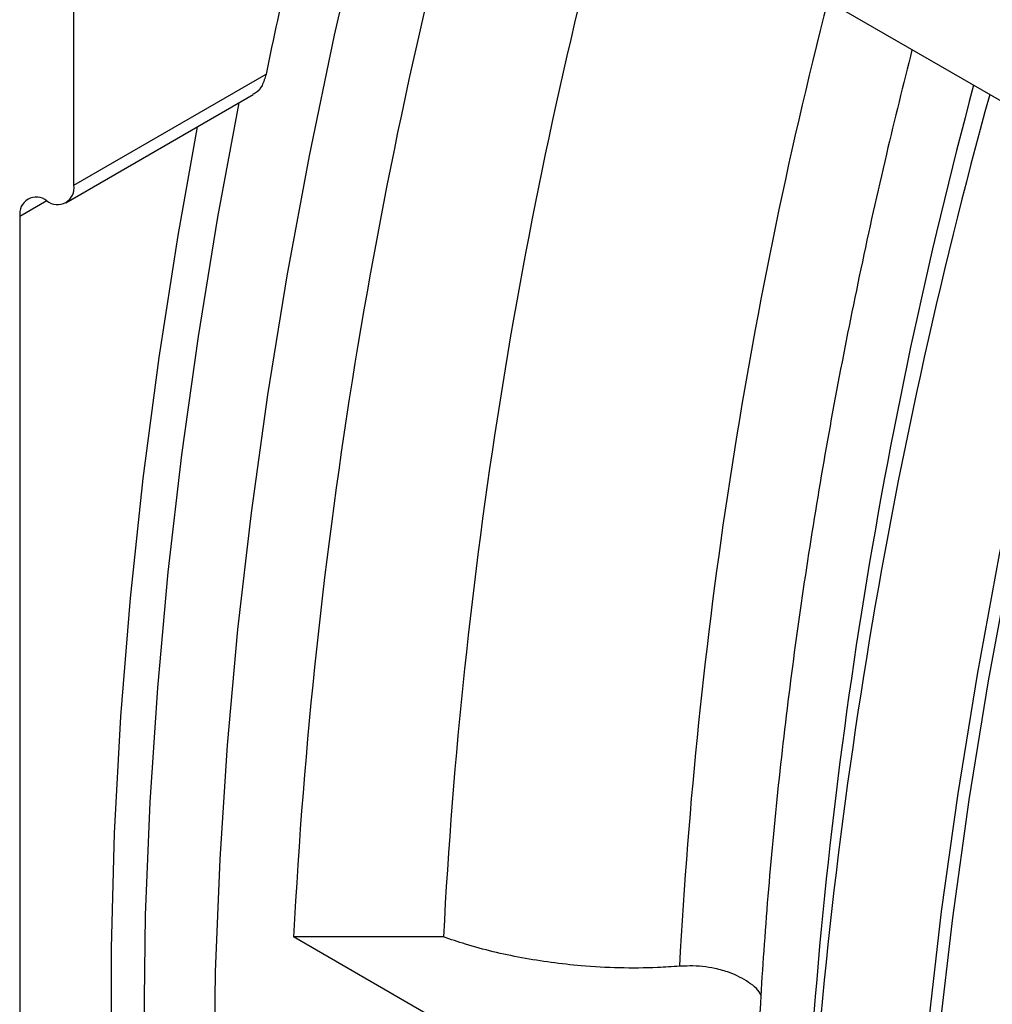
# Model space of a CAD drawing. Units: inches. Extents: x 0.1 to 16.9, y 0.1 to 10.9.
# Drawn here: x 7.6 to 7.8, y 8.8 to 9 of the extents above; entities that cross this region are included whole.
import ezdxf

# ---------------------------------------------------------------- set-up
doc = ezdxf.new("R2010")
doc.units = ezdxf.units.IN
doc.header["$MEASUREMENT"] = 0

msp = doc.modelspace()

# ---------------------------------------------------------------- linework, layer by layer
at = {"color": 7, "linetype": 'Continuous', "lineweight": 25}
for p, q in [((7.6651570336161, 9.05638734298644), (8.136065153981002, 8.784537871578477)), ((7.653566929346626, 8.961592305553268), (7.653566929346626, 8.992212585998983)), ((7.653566929346626, 8.961592305553268), (7.685057223580014, 8.97977126546416)), ((7.652272258003729, 8.958730775512853), (7.682946033176524, 8.97643836900338)), ((7.644728094581794, 8.95648809610359), (7.644728094581794, 8.680905572092147)), ((7.714119114672819, 8.838474157205063), (7.68956719623743, 8.83846381191833)), ((7.773359349808036, 8.790091631292835), (7.68956719623743, 8.83846381191833))]:
    msp.add_line(p, q, dxfattribs=at)
at = {"color": 8, "linetype": 'Continuous', "lineweight": 25}
msp.add_line((7.649148230360635, 8.959039786174463), (7.644728094581794, 8.95648809610359), dxfattribs=at)
at = {"color": 7, "linetype": 'Continuous', "lineweight": 25, "flags": 128}
for points in [[(7.70082360852261, 9.006076409364589), (7.696230215034823, 8.986182864049322), (7.692108084002776, 8.9664032690633), (7.688461283472127, 8.946757144478756), (7.685293412394714, 8.927263878648748), (7.68260759707683, 8.9079427090732), (7.680406488093932, 8.888812703413814), (7.678692257674842, 8.869892740676576), (7.677466597558023, 8.851201492580476), (7.676730717322033, 8.832757405130764), (7.676485343191822, 8.814578680414968), (7.676730717322033, 8.796683258639643), (7.677466597558023, 8.779088800425535), (7.678692257674842, 8.761812669378703), (7.680406488093932, 8.744871914954713), (7.682607597076831, 8.728283255632903)], [(7.674257041101832, 8.697952270068997), (7.670634904777804, 8.713938015881535), (7.667523089032244, 8.730344672304238), (7.664924877091009, 8.747154928942452), (7.662843010284995, 8.764351049569541), (7.66127968515779, 8.78191489084009), (7.660236551148152, 8.799827921432652), (7.659714708849699, 8.818071241601842), (7.659714708849699, 8.836625603119149), (7.660236551148153, 8.855471429581428), (7.66127968515779, 8.874588837065634), (7.662843010284995, 8.893957655108041), (7.664924877091009, 8.913557447985752), (7.667523089032244, 8.933367536278103), (7.670634904777804, 8.95336701868518), (7.673806027498654, 8.971161956037156)], [(7.789622428181672, 8.749266031469157), (7.789867802311883, 8.76744475618495), (7.790603682547872, 8.785888843634664), (7.791829342664692, 8.804580091730763), (7.793543573083782, 8.823500054468), (7.79574468206668, 8.842630060127389), (7.798430497384564, 8.861951229702935), (7.801598368461977, 8.881444495532943), (7.805245168992625, 8.901090620117486), (7.809367300024673, 8.920870215103507), (7.81396069351246, 8.940763760418774), (7.81902081633118, 8.960751623535838), (7.820599106840364, 8.96665254417297)], [(7.807012935945589, 8.900070109977703), (7.803366135414939, 8.880423985393158), (7.800198264337527, 8.860930719563152), (7.797512449019643, 8.841609549987606), (7.795311340036745, 8.822479544328218), (7.793597109617656, 8.80355958159098), (7.792371449500836, 8.78486833349488), (7.791635569264846, 8.766424246045167), (7.791390195134636, 8.748245521329371), (7.791635569264846, 8.730350099554045), (7.792371449500836, 8.71275564133994), (7.793597109617656, 8.695479510293108), (7.795311340036745, 8.678538755869118), (7.797512449019643, 8.661950096547304), (7.800198264337527, 8.645729903331649), (7.80336613541494, 8.629894183594566), (7.807012935945589, 8.614458565279563)]]:
    msp.add_lwpolyline(points, dxfattribs=at)
at = {"color": 8, "linetype": 'Continuous', "lineweight": 25, "flags": 128}
msp.add_lwpolyline([(7.680846837357272, 8.689793869223474), (7.677165961436693, 8.705244915936124), (7.67396838506017, 8.72110062461076), (7.6712573085425, 8.737345125959788), (7.669035445281985, 8.753962161569978), (7.667305019044699, 8.770935100174798), (7.666067761738829, 8.788246954299918), (7.665324911681272, 8.805880397265248), (7.665077212358269, 8.823817780526438), (7.665324911681273, 8.84204115133855), (7.666067761738829, 8.860532270724178), (7.6673050190447, 8.879272631728034), (7.669035445281986, 8.898243477939763), (7.671257308542502, 8.917425822266415), (7.673968385060171, 8.936800465935791), (7.677165961436695, 8.95634801771167), (7.680663201279287, 8.975120518200349)], dxfattribs=at)
at = {"color": 7, "linetype": 'Continuous', "lineweight": 25}
for centre, radius, start, end in [((8.557327942676153, 8.79315479138881), 0.8689428176820579, 164.5374965424413, 177.0110881792895), ((8.614563364304606, 8.789320619590582), 0.9488166915471028, 166.2427643193724, 168.4206777789996), ((8.553081717528597, 8.794468398791365), 0.8401159180518525, 164.9782360194006, 176.9974397790886), ((8.612868683721265, 8.759936590577027), 0.8406450334082706, 164.9675188018171, 176.9985125006399), ((8.641120096270585, 8.744782610759442), 0.8689428177060537, 164.5374965426142, 177.0110881791164), ((7.650872714550213, 8.961155260572633), 0.002729432483926555, 230.7967147641624, 9.214036990575181), ((7.647422309378207, 8.956925141084223), 0.002729432483926104, 50.79671476415248, 189.214036990573)]:
    msp.add_arc(centre, radius, start, end, dxfattribs=at)
at = {"color": 8, "linetype": 'Continuous', "lineweight": 25}
msp.add_arc((8.561937295837817, 8.79033175834621), 0.8103004292929726, 165.604942748785, 176.9352451466809, dxfattribs=at)
at = {"color": 7, "linetype": 'Continuous', "lineweight": 25}
for points, knots in [([(7.790888136543555, 8.983804322239457), (7.7894649642332, 8.97809530118468), (7.786471866281663, 8.966088561663408), (7.782440587549116, 8.94786722667234), (7.778677435458683, 8.929137210722168), (7.775364864634751, 8.910503564875674), (7.772494088860514, 8.891980159435745), (7.77007384586656, 8.873583689791047), (7.768103776214466, 8.855328294422927), (7.766627471230399, 8.837555202094041), (7.765916438109748, 8.825872406826793), (7.765661759241915, 8.820206254964244), (7.765659854979295, 8.820163888507661)], [0, 0, 0, 0, 0.1021164314913812, 0.2147628081933907, 0.3274755709863909, 0.4402565904859416, 0.5531069598063333, 0.6660268175473761, 0.7790151401695945, 0.8920695010628865, 0.9991929914855537, 1, 1, 1, 1]), ([(7.685057223580014, 8.97977126546416), (7.684866004647803, 8.979144599301689), (7.684483450523559, 8.97789088596793), (7.683652243371355, 8.976783923340093), (7.683037149363778, 8.976549346004294), (7.68291326481053, 8.976502100366897)], [0, 0, 0, 0, 0.4438596458426309, 0.8879891553661651, 1, 1, 1, 1]), ([(7.752795800638459, 8.83365411353291), (7.751603705830075, 8.83357943578136), (7.746254668822412, 8.833244349969485), (7.737463325494302, 8.833467314114316), (7.726873166623837, 8.834904908288168), (7.719384076035498, 8.836688458189949), (7.715314955145505, 8.838068568064475), (7.714119114672819, 8.838474157205063)], [0, 0, 0, 0, 0.0892803303634078, 0.4006089010802719, 0.648682172021213, 0.8967540928787335, 0.9999999999999999, 0.9999999999999999, 0.9999999999999999, 0.9999999999999999]), ([(7.766172657106744, 8.828847168200044), (7.766166342492971, 8.828868735276185), (7.76592675266339, 8.829687035853661), (7.764192291983924, 8.831098897178641), (7.761504237013156, 8.832546205608674), (7.758162326822734, 8.83346557242659), (7.755312532921727, 8.833779562734591), (7.753356165182071, 8.833682045500531), (7.752795800638459, 8.83365411353291)], [0, 0, 0, 0, 0.006683091371424449, 0.2535706505971075, 0.5001474329155187, 0.6538846605160599, 0.9008618061343067, 1, 1, 1, 1])]:
    msp.add_open_spline(points, degree=3, knots=knots, dxfattribs=at)

doc.saveas('drawing.dxf')
